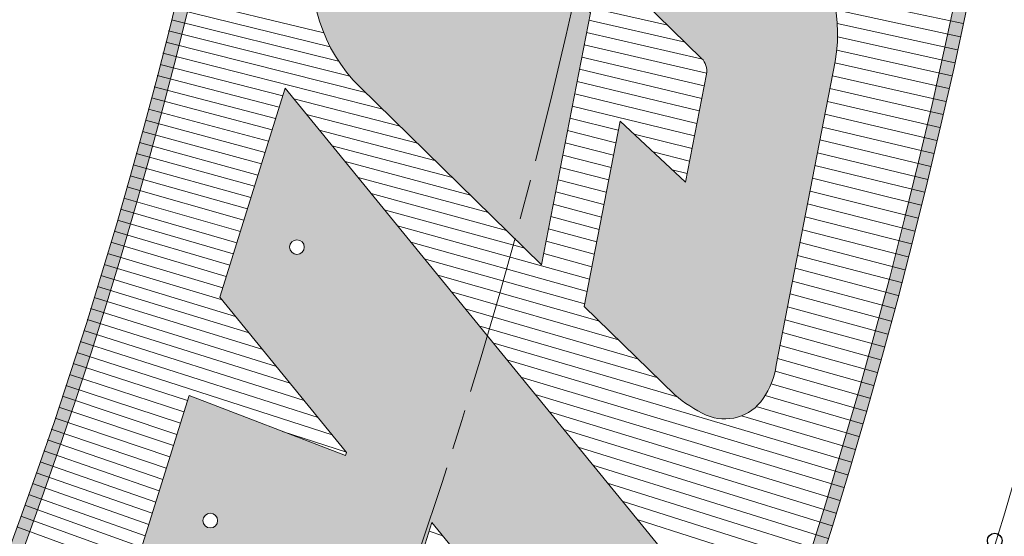
# Model space of a CAD drawing. Units: inches. Extents: x -10 to 2489, y 8 to 1664.
# Drawn here: x 908 to 982, y 1002 to 1041 of the extents above; entities that cross this region are included whole.
import ezdxf

# ---------------------------------------------------------------- set-up
doc = ezdxf.new("R2010")
doc.units = ezdxf.units.IN
doc.header["$MEASUREMENT"] = 0
doc.linetypes.add('AM_ISO08W050', pattern=[18, 12, -1.5, 3, -1.5])
for name, color, linetype, lineweight in [('AM_5', 3, 'Continuous', 25), ('DIM', 3, 'Continuous', 13), ('drawing', 2, 'Continuous', 18), ('Profilo', 3, 'Continuous', 25)]:
    doc.layers.add(name, color=color, linetype=linetype, lineweight=lineweight)
doc.styles.add('PRAKASH', font='arial.ttf', dxfattribs={"height": 9})
doc.dimstyles.new('R&D - EXPORT$2', dxfattribs={"dimtxt": 9, "dimasz": 6, "dimexe": 0, "dimexo": 0, "dimgap": 2, "dimtad": 1, "dimtoh": 1, "dimdec": 1, "dimzin": 0, "dimdsep": 46, "dimtxsty": 'PRAKASH', "dimcen": 0, "dimclrd": 3, "dimclre": 3, "dimclrt": 3, "dimadec": 0, "dimazin": 0, "dimtfac": 1, "dimtdec": 1, "dimtmove": 0, "dimatfit": 0, "dimfxl": 1, "dimtolj": 1, "dimtzin": 0, "dimlwd": 9, "dimlwe": 9, "dimarcsym": 0})
doc.dimstyles.new('R&D - EXPORT$3', dxfattribs={"dimtxt": 9, "dimasz": 6, "dimexe": 0, "dimexo": 0, "dimgap": 2, "dimtad": 1, "dimtoh": 1, "dimdec": 1, "dimzin": 0, "dimdsep": 46, "dimtxsty": 'PRAKASH', "dimcen": 0, "dimclrd": 3, "dimclre": 3, "dimclrt": 3, "dimadec": 0, "dimazin": 0, "dimtfac": 1, "dimtdec": 1, "dimtmove": 0, "dimatfit": 0, "dimfxl": 1, "dimtolj": 1, "dimtzin": 0, "dimlwd": 9, "dimlwe": 9, "dimarcsym": 0})

# ---------------------------------------------------------------- blocks, each defined once
blk = doc.blocks.new('FDGDFGDFGFG')
at = {"layer": 'drawing', "lineweight": 5}
blk.add_lwpolyline([(32114.82868101032, -33820.2265941742), (32092.74773141155, -33820.22659417424, 0.2495958347707707), (32083.40175904353, -33825.36250705821), (32066.0947267766, -33851.57161611347, 0.1147329882427763), (32065.04457653296, -33854.49850439633, 0.3393861217663479), (32067.31744229067, -33857.9274587826, 0.0801554475478541), (32069.32958323387, -33858.22659441635), (32091.55680174884, -33858.22659441634, 0.2519316994391761), (32100.96352670352, -33853.16567561139), (32110.96225585097, -33838.02398184218), (32092.66186485263, -33838.02398184213), (32088.87703713949, -33843.75558046383), (32093.50617996677, -33843.75558046388), (32090.15553231805, -33848.82967336835, -0.2519316994278543), (32089.12009920267, -33849.38674747754), (32081.28251489196, -33849.38674747756), (32094.33305001786, -33829.62351522224, -0.2519316994376027), (32095.36848313331, -33829.06644111302), (32103.23199712277, -33829.06644111301), (32099.83558790973, -33834.47507258778), (32113.30575737363, -33834.4750725877), (32118.2832514619, -33826.93734553165, 0.06039078333308431), (32119.26663166323, -33824.45693829038, 0.3588982975523612), (32117.34013570928, -33820.6889263831, 0.1089316418337587)], format="xyb", close=True, dxfattribs=at)
for centre in [(32071.32159780627, -33854.0637111198), (32093.46708939652, -33854.1663859305)]:
    blk.add_circle(centre, 0.5224999961805556, dxfattribs=at)
blk = doc.blocks.new('D G F   GF G FG')
at = {"layer": 'drawing', "lineweight": 5}
blk.add_lwpolyline([(31998.55096734486, -33846.28665026983), (31998.31099075839, -33846.28665026985), (31990.42651828394, -33858.22659443457), (31974.81069850227, -33858.22659443453), (31999.90377681938, -33820.22659443456), (32028.88024011243, -33820.22659443459, -0.1161050892538715), (32031.02184886685, -33820.64922503696, -0.3486347360415514), (32033.01389187394, -33824.36811769498, -0.08296768922782391), (32032.16773448529, -33826.70949589136), (32022.58202300852, -33841.2257314649, -0.2387860448282065), (32013.73414809058, -33846.27278897589), (32013.39033049043, -33858.22659443456), (31997.78333649943, -33858.22659443454)], format="xyb", close=True, dxfattribs=at)
blk.add_lwpolyline([(32018.02165042548, -33827.51542096519), (32010.43931273915, -33838.99782373925), (32001.26545196188, -33838.99782373925), (32008.84778964814, -33827.5154209652)], close=True, dxfattribs=at)
for centre in [(31985.3820708059, -33854.03914254178), (32005.85535297063, -33854.11869514529)]:
    blk.add_circle(centre, 0.5224999961805558, dxfattribs=at)
blk = doc.blocks.new('dgdfgdfgfg')
at = {"layer": 'drawing', "xscale": 1.052631586642043, "yscale": 1.052631586642043, "zscale": 1.052631586642043}
for name, p, rotation in [('D G F   GF G FG', (-12788.27497796028, -27825.18532239385), 40.53834695129306), ('FDGDFGDFGFG', (-13156.80507377207, -33385.50981528337), 46.93450430045635)]:
    blk.add_blockref(name, p, dxfattribs=dict(at, rotation=rotation))
blk = doc.blocks.new('dsfdfsdfsdf')
h = blk.add_hatch(color=6)
h.dxf.hatch_style = 1
edge = h.paths.add_edge_path(flags=16)
edge.add_line((35940.33880993859, -32984.25648706144), (35938.72754570934, -33023.34595282967))
edge.add_line((35938.72754570934, -33023.34595282967), (35978.8869960321, -33025.00132172509))
edge.add_arc((36220.87086566185, -33314.09093903949), 376.9999999999663, 129.9311803897614, 131.3792717534035)
edge.add_line((35971.65861610354, -33031.20888823022), (35931.96535861299, -33029.57273576099))
edge.add_line((35931.96535861299, -33029.57273576099), (35933.59175872574, -32990.11607162233))
edge.add_arc((36220.87086566175, -33314.09093903916), 432.9999999996627, 130.3819557382625, 131.5644529138581, ccw=False)
edge = h.paths.add_edge_path()
edge.add_line((35941.43176501565, -32982.02198681718), (35939.7678821857, -33022.38798622484))
edge.add_line((35939.7678821857, -33022.38798622484), (35981.52469380162, -33024.10919820771))
edge.add_arc((36220.87086566179, -33314.09093903953), 375.9999999999598, 129.535706324587, 131.4404018334311)
edge.add_line((35972.01878579222, -33032.22458357198), (35930.92502213663, -33030.53070236582))
edge.add_line((35930.92502213663, -33030.53070236582), (35932.61010911645, -32989.65028770885))
edge.add_arc((36220.87086566172, -33314.09093903954), 433.9999999999238, 130.0809220234144, 131.6206199384997, ccw=False)
edge = h.paths.add_edge_path(flags=16)
edge.add_line((35949.14664659305, -32976.96344272478), (35947.57040575841, -33015.20323668869))
edge.add_line((35947.57040575841, -33015.20323668869), (35988.89973782964, -33016.90682800355))
edge.add_arc((36220.87086566171, -33314.09093903966), 377.0000000000028, 52.482320218843086, 127.9743058077473, ccw=False)
edge.add_line((36450.46620508786, -33015.06756183681), (36442.16001818795, -32974.88877074733))
edge.add_line((36442.16001818795, -32974.88877074733), (36479.87128892668, -32967.09269589054))
edge.add_arc((36220.8708656617, -33314.09093903966), 433.000000000015, 53.26224099875569, 128.8687583664956)
edge = h.paths.add_edge_path()
edge.add_line((35948.16615176103, -32976.46964377475), (35946.53006928205, -33016.16120329351))
edge.add_line((35946.53006928205, -33016.16120329351), (35989.22579933127, -33017.92111740894))
edge.add_arc((36220.87086566172, -33314.09093903966), 376.0000000000038, 52.07088413440749, 128.0302408900201, ccw=False)
edge.add_line((36451.99284220448, -33017.51273357107), (36443.34176062025, -32975.66561360383))
edge.add_line((36443.34176062025, -32975.66561360383), (36482.24442022938, -32967.62324217217))
edge.add_arc((36220.8708656617, -33314.09093903966), 434.0000000000055, 52.96927453564837, 128.9286312912608)
edge = h.paths.add_edge_path(flags=16)
edge.add_line((36488.78698586728, -32973.92928256733), (36452.2048288625, -32981.49193502759))
edge.add_line((36452.2048288625, -32981.49193502759), (36460.85611611339, -33023.34004984817))
edge.add_arc((36220.87086566187, -33314.09093903976), 376.9999999999759, 48.85851190956771, 50.46379715660942, ccw=False)
edge.add_line((36468.9069814398, -33030.17706958324), (36459.88615467247, -32986.54141359486))
edge.add_line((36459.88615467247, -32986.54141359486), (36495.35716916483, -32979.20846832913))
edge.add_arc((36220.8708656614, -33314.09093903989), 433.000000000376, 50.66025192393895, 51.77553275424211)
edge = h.paths.add_edge_path()
edge.add_line((36489.03987721784, -32972.85585696132), (36451.02308643021, -32980.71509217109))
edge.add_line((36451.02308643021, -32980.71509217109), (36459.94813780751, -33023.88746224566))
edge.add_arc((36220.87086566161, -33314.09093903977), 376.0000000001556, 48.40304070810521, 50.51740367261999, ccw=False)
edge.add_line((36470.49219936154, -33032.90560912019), (36461.06789710476, -32987.31825645136))
edge.add_line((36461.06789710476, -32987.31825645136), (36497.60547793152, -32979.76481925258))
edge.add_arc((36220.87086566196, -33314.09093903967), 433.9999999998554, 50.38413219291322, 51.83698789774854)
edge = h.paths.add_edge_path(flags=16)
edge.add_line((36503.64333158425, -32986.17519907573), (36469.93096534702, -32993.14457787512))
edge.add_line((36469.93096534702, -32993.14457787512), (36479.59241177433, -33039.87904728969))
edge.add_arc((36220.87086566196, -33314.09093903949), 376.9999999997033, 44.90297734629098, 46.66490137432379, ccw=False)
edge.add_line((36487.90115566525, -33047.96348044016), (36477.61229115698, -32998.19405644241))
edge.add_line((36477.61229115698, -32998.19405644241), (36509.75748432157, -32991.54866032372))
edge.add_arc((36220.87086566164, -33314.09093903902), 432.9999999995604, 48.1506251840698, 49.22772722663246)
edge = h.paths.add_edge_path()
edge.add_line((36503.92296556564, -32985.09624494873), (36468.74922291472, -32992.36773501862))
edge.add_line((36468.74922291472, -32992.36773501862), (36478.67696806607, -33040.39034794955))
edge.add_arc((36220.87086566185, -33314.0909390396), 375.9999999998718, 44.388659343793506, 46.71289619649377, ccw=False)
edge.add_line((36489.56465853324, -33051.07070089757), (36478.79403358928, -32998.97089929891))
edge.add_line((36478.79403358928, -32998.97089929891), (36511.89606933169, -32992.12769450879))
edge.add_arc((36220.87086566181, -33314.09093903917), 433.9999999995672, 47.88931436629397, 49.29279169124365)
edge = h.paths.add_edge_path(flags=16)
edge.add_line((35995.67623398429, -33012.98733915471), (35990.28550614286, -33005.77949611263))
h = blk.add_hatch(color=6)
h.dxf.hatch_style = 1
h.paths.add_polyline_path([(35985.05028507458, -32991.18471795211), (35988.30449569315, -33007.25512617416), (35993.46019223549, -33003.41471190115), (35990.20364117609, -32987.33274577663), (35996.28910512212, -32982.78405220028), (35995.35821476943, -32977.06211334017), (35977.79083707664, -32990.14783463442), (35978.74858839617, -32995.89503871893)])
edge = h.paths.add_edge_path(flags=16)
edge.add_arc((35990.33291285772, -33002.61560795952), 0.55, 0, 360)
edge = h.paths.add_edge_path()
edge.add_line((36015.64832804797, -32964.36274698601), (36010.00661700544, -32968.06358089925))
edge.add_line((36010.00661700544, -32968.06358089925), (36008.40787733335, -32985.15678042678))
edge.add_line((36008.40787733335, -32985.15678042678), (36002.5553537773, -32972.95143982074))
edge.add_line((36002.5553537773, -32972.95143982074), (35997.28119499028, -32976.41116782802))
edge.add_line((35997.28119499028, -32976.41116782802), (36005.80192327317, -32994.18100504582))
edge.add_line((36005.80192327317, -32994.18100504582), (36006.0250796515, -32994.25719252862))
edge.add_line((36006.0250796515, -32994.25719252862), (36009.69951920729, -32992.17221880636))
edge.add_arc((36005.63570726982, -32985.25381543871), 8.023644597110694, 300.4296177994412, 354.6566281941525)
edge.add_line((36013.62448504025, -32986.00101176861), (36015.64832804797, -32964.36274698601))
edge = h.paths.add_edge_path(flags=16)
edge.add_arc((36008.58522242922, -32989.91150906938), 0.5500000000000002, 0, 360)
edge = h.paths.add_edge_path()
edge.add_arc((36027.23570906826, -32971.64520744549), 10.14195882654389, 352.0897315642987, 374.3214423444903)
edge.add_line((36037.06248854016, -32969.13647588352), (36036.39217403179, -32966.47269553412))
edge.add_arc((36033.52670231172, -32966.9892196675), 2.911653372035413, 10.21829015687485, 71.81828444820296)
edge.add_arc((36033.21300932233, -32969.49341506742), 5.410335429266214, 76.94390493413076, 117.6122421065028)
edge.add_line((36030.70539797546, -32964.69929212467), (36024.41176762075, -32968.4886623795))
edge.add_arc((36023.83388185099, -32967.61742562307), 1.045469008930866, 238.6675892728613, 303.5560622800486, ccw=False)
edge.add_arc((36023.86042887559, -32967.81949910927), 0.8958258082349672, 182.07716212896, 230.4686524497104, ccw=False)
edge.add_arc((36025.64936339627, -32967.57493905655), 2.698429749553195, 168.8930810954606, 185.892553639744, ccw=False)
edge.add_arc((36024.07871171526, -32967.39347104399), 1.129124277249938, 115.72224227135649, 162.5625315699094, ccw=False)
edge.add_line((36023.5886617853, -32966.3762332647), (36033.00000353593, -32960.7097011556))
edge.add_line((36033.00000353593, -32960.7097011556), (36033.35816881811, -32954.54047465633))
edge.add_line((36033.35816881811, -32954.54047465633), (36021.17773199515, -32961.87426809288))
edge.add_arc((36024.96405037583, -32968.54022850711), 7.666239959972424, 119.5969185903492, 177.6773178339421)
edge.add_arc((36036.7567289426, -32968.95007896498), 19.46596037881338, 177.8786817477182, 189.3573573965123)
edge.add_arc((36021.76637714601, -32971.50018597212), 4.261182330003645, 188.2968428003624, 222.4164589622464)
edge.add_arc((36021.20433308632, -32971.6485054262), 3.755892269013091, 226.5328483154908, 274.4012170276106)
edge.add_arc((36021.27886926912, -32969.37123803045), 6.025874198169393, 272.0322701050457, 296.8865134964506)
edge.add_line((36024.00391891479, -32974.74573933576), (36030.2544666007, -32970.98230898756))
edge.add_arc((36030.76157692746, -32971.74009564714), 0.9118122092503822, 96.75307087227321, 123.7904116338797, ccw=False)
edge.add_arc((36030.74001097355, -32971.4766141444), 0.6476934009016305, 16.22462260859652, 97.59937709406307, ccw=False)
edge.add_arc((36029.65372268642, -32971.81735020311), 1.786078405429018, -18.28237739149199, 16.983404205661373, ccw=False)
edge.add_arc((36029.16560701916, -32971.34407246085), 2.416254273243168, 299.30979411623457, 334.6746598813408, ccw=False)
edge.add_line((36030.34843963598, -32973.45101140481), (36020.66703518598, -32979.28014721037))
edge.add_line((36020.66703518598, -32979.28014721037), (36020.33788624629, -32985.29597221735))
edge.add_line((36020.33788624629, -32985.29597221735), (36034.54942897272, -32977.04145525064))
edge.add_arc((36031.63388177855, -32972.11764407415), 5.722266329278696, 300.6311416376212, 350.7144017139992)
edge = h.paths.add_edge_path(flags=16)
edge.add_arc((36024.28773726654, -32980.04306106668), 0.5500000000000002, 0, 360)
edge = h.paths.add_edge_path(flags=16)
edge.add_arc((36033.67693452867, -32974.51381944065), 0.5500000000000002, 0, 360)
h.paths.add_polyline_path([(36040.51458869817, -32938.22947251556), (36055.09520824732, -32933.01336321631), (36058.08075616445, -32920.95073131799), (36043.4956127702, -32926.1684589895)])
h.paths.add_polyline_path([(36052.10611494572, -32945.09031967684), (36066.68162753618, -32939.87603735446), (36069.6707208375, -32927.79908089403), (36055.09520824732, -32933.01336321631)])
h.paths.add_polyline_path([(36084.28766765408, -32922.56997578229), (36087.27321557152, -32910.50734388389), (36072.65626875444, -32915.73644899578), (36069.6707208375, -32927.79908089403)])
h.paths.add_polyline_path([(36095.91117155668, -32929.41938317296), (36098.90026485819, -32917.34242671241), (36084.28766765408, -32922.56997578229), (36081.29857435228, -32934.64693224295)])
h.paths.add_polyline_path([(36098.90026485819, -32917.34242671241), (36113.29659017218, -32912.19224731904), (36116.2821380889, -32900.12961542088), (36101.88581277529, -32905.27979481405)])
h.paths.add_polyline_path([(36100.81896436405, -32919.05354504385), (36099.12691792601, -32925.88998977804), (36110.9535037166, -32921.65911578027), (36112.64555015467, -32914.82267104622)])
h.paths.add_polyline_path([(36095.91117155668, -32929.41938317296), (36092.91495681538, -32941.52511267939), (36107.31128212834, -32936.37493328626), (36110.30749687015, -32924.26920377972)])
h.paths.add_polyline_path([(36094.83670401869, -32943.22391727046), (36092.91952471362, -32950.96997557509), (36104.74611050422, -32946.73910157748), (36106.66328980977, -32938.99304327264)])
h.paths.add_polyline_path([(36080.19615069174, -32946.07517193264), (36077.63097906757, -32956.43934022365), (36090.34978519158, -32951.88928097032), (36092.91495681538, -32941.52511267939)])
edge = h.paths.add_edge_path(flags=16)
edge.add_arc((36085.30656813736, -32948.84647019984), 0.5500000000000002, 0, 360)
h.paths.add_polyline_path([(36136.96748713181, -32906.51318586117), (36134.6043550051, -32913.28988855074), (36150.5762731909, -32909.24650347933), (36147.1557634507, -32919.70123195309), (36130.93683764315, -32923.8071484574), (36128.52073197301, -32930.73576222727), (36146.9467875367, -32926.07109783788), (36143.52627779652, -32936.52582631161), (36109.24669980712, -32945.20390318905), (36125.02849440974, -32899.94679347452), (36158.24516712371, -32891.53779732199), (36154.82465298155, -32901.99253925038)])
edge = h.paths.add_edge_path(flags=16)
edge.add_arc((36116.55727548862, -32938.81728990866), 0.5499999999999999, 0, 360)
edge = h.paths.add_edge_path(flags=16)
edge.add_arc((36139.579135929, -32933.15382210747), 0.5499999999999999, 0, 360)
edge = h.paths.add_edge_path(flags=16)
edge.add_arc((36145.47700792616, -32915.12707902318), 0.5499999999999999, 0, 360)
edge = h.paths.add_edge_path()
edge.add_arc((36153.42797582695, -32931.05206088183), 3.557258491217347, 173.5208848008874, 259.1026975089511)
edge.add_arc((36153.87064366703, -32927.91676605211), 6.721560676983678, 260.4499787745559, 278.781062774347)
edge.add_line((36154.89675175426, -32934.55954258965), (36178.57988273184, -32931.20095861927))
edge.add_arc((36176.91381110599, -32919.45261679465), 11.86588935945076, 278.0714845743495, 334.6407991061184)
edge.add_line((36187.63630929263, -32924.53467965615), (36205.42961827319, -32886.9930890712))
edge.add_line((36205.42961827319, -32886.9930890712), (36189.16633011065, -32889.29944032941))
edge.add_line((36189.16633011065, -32889.29944032941), (36173.41373708699, -32922.53538304222))
edge.add_line((36173.41373708699, -32922.53538304222), (36167.99560120954, -32923.30374700241))
edge.add_line((36167.99560120954, -32923.30374700241), (36183.74819423325, -32890.06780428959))
edge.add_line((36183.74819423325, -32890.06780428959), (36167.47465801614, -32892.3756088587))
edge.add_line((36167.47465801614, -32892.3756088587), (36150.54172672117, -32928.10191332383))
edge.add_arc((36157.10385588583, -32931.1278534165), 7.226192124351389, 155.2445483571256, 176.2135933716491)
edge = h.paths.add_edge_path(flags=16)
edge.add_arc((36157.37721366047, -32929.69354673172), 0.5499999999999999, 0, 360)
edge = h.paths.add_edge_path(flags=16)
edge.add_arc((36179.01846438528, -32926.71367641706), 0.5499999999999999, 0, 360)
h.paths.add_polyline_path([(36234.09234109774, -32896.21255509502), (36226.46073881081, -32908.52315226951), (36216.80801271058, -32908.8000082604), (36224.43961499744, -32896.48941108592)], flags=16)
edge = h.paths.add_edge_path()
edge.add_line((36214.17180296127, -32916.55122327735), (36213.91929986406, -32916.55846547966))
edge.add_line((36213.91929986406, -32916.55846547966), (36205.98359973351, -32929.35960525764))
edge.add_line((36205.98359973351, -32929.35960525764), (36189.55265153812, -32929.8308717575))
edge.add_line((36189.55265153812, -32929.8308717575), (36214.80876670909, -32889.09003538072))
edge.add_line((36214.80876670909, -32889.09003538072), (36245.29776913804, -32888.21556086538))
edge.add_arc((36245.62352320317, -32893.21934253193), 5.014374006538238, 67.23407303403638, 93.72478924206081, ccw=False)
edge.add_arc((36246.24101730612, -32891.91310437494), 3.571522310715283, -8.621826979795685, 68.25949059077931, ccw=False)
edge.add_arc((36241.91367157692, -32891.24025095737), 7.950852175134601, 332.287720583579, 351.25906330285227, ccw=False)
edge.add_line((36248.95251316108, -32894.93764997073), (36239.30452059541, -32910.5009020315))
edge.add_arc((36229.21931422115, -32904.24886706208), 11.86588929959156, 274.4845461696728, 328.2043414579387, ccw=False)
edge.add_line((36230.14711052748, -32916.07842846071), (36230.14609738068, -32928.66658525904))
edge.add_line((36230.14609738068, -32928.66658525904), (36213.72443567242, -32929.13758540728))
edge.add_line((36213.72443567242, -32929.13758540728), (36214.17180296127, -32916.55122327735))
edge = h.paths.add_edge_path(flags=16)
edge.add_arc((36200.54946549211, -32925.10580834254), 0.55, 0, 360)
edge = h.paths.add_edge_path(flags=16)
edge.add_arc((36222.09383100214, -32924.57165468061), 0.55, 0, 360)
edge = h.paths.add_edge_path()
edge.add_line((36295.38909618851, -32900.93646676274), (36274.93101726091, -32926.93248896401))
edge.add_arc((36265.60634019405, -32919.59425167787), 11.86588929954025, 265.2290158648867, 321.7983303966007, ccw=False)
edge.add_line((36264.61941637224, -32931.41902695011), (36241.23042798782, -32929.46692644313))
edge.add_arc((36241.70648627442, -32922.76224554186), 6.721560643189755, 247.6075100666327, 265.93859406615456, ccw=False)
edge.add_arc((36240.57800597728, -32925.72071822291), 3.557258473271698, 160.678416091842, 246.2602287995471, ccw=False)
edge.add_arc((36244.14508690228, -32926.61165719609), 7.226192087931863, 142.4020796484906, 163.3711246627599, ccw=False)
edge.add_line((36238.41968972073, -32922.20283885041), (36258.92127197313, -32896.15153709911))
edge.add_arc((36268.24594904003, -32903.48977438525), 11.86588929956884, 85.22901586500342, 141.7983303967094, ccw=False)
edge.add_line((36269.23287286182, -32891.66499911298), (36292.35277311581, -32893.59464088567))
edge.add_arc((36292.05130463573, -32899.82970097214), 6.242343912860036, 63.822142011088204, 87.23187424818087, ccw=False)
edge.add_arc((36293.29127010603, -32897.38629457736), 3.50271169838777, -17.177342872251018, 64.39221161056719, ccw=False)
edge.add_arc((36285.6366499738, -32894.52821218235), 11.66944445712477, 326.69140351212616, 340.5145909607125, ccw=False)
edge = h.paths.add_edge_path(flags=16)
edge.add_line((36262.71897589078, -32923.00948972217), (36280.58173883827, -32900.31132809109))
edge.add_line((36280.58173883827, -32900.31132809109), (36271.56602406503, -32899.55885512859))
edge.add_line((36271.56602406503, -32899.55885512859), (36253.29577863531, -32922.77480358079))
edge.add_line((36253.29577863531, -32922.77480358079), (36261.65487948457, -32923.4724739861))
edge.add_arc((36261.75672420328, -32922.25222690641), 1.224489804867068, 265.2290158650558, 321.7983303968933)
edge = h.paths.add_edge_path(flags=16)
edge.add_arc((36243.68641460373, -32925.24791076938), 0.55, 0, 360)
edge = h.paths.add_edge_path(flags=16)
edge.add_arc((36266.96148199454, -32927.3389519754), 0.55, 0, 360)
edge = h.paths.add_edge_path()
edge.add_line((36337.17091616947, -32903.69522188105), (36314.35175476777, -32899.2761944471))
edge.add_arc((36312.23692807378, -32911.03156728307), 11.94408985474839, 79.80141032794874, 135.8591967619706)
edge.add_line((36303.66548465066, -32902.71341603999), (36280.5346526937, -32926.33511930981))
edge.add_arc((36285.75129652286, -32931.33556721493), 7.226192087958183, 136.2122104819254, 162.3925984032921)
edge.add_arc((36282.3010547988, -32930.06526385545), 3.5572584732794, 165.0853069732516, 240.0713042945398)
edge.add_arc((36283.7419027103, -32927.24569195855), 6.72156064324779, 241.4185855615466, 259.7496695610158)
edge.add_line((36282.54580623209, -32933.85997428512), (36305.51612662231, -32938.30827429866))
edge.add_arc((36307.77209415843, -32926.65881339504), 11.86588929954445, 259.0400913596411, 315.60154643995)
edge.add_line((36316.25017195773, -32934.96071231625), (36329.61346383389, -32921.31383113213))
edge.add_line((36329.61346383389, -32921.31383113213), (36310.70125292389, -32917.65140123915))
edge.add_line((36310.70125292389, -32917.65140123915), (36305.64283433033, -32922.81716714206))
edge.add_line((36305.64283433033, -32922.81716714206), (36310.42673897422, -32923.74359057594))
edge.add_line((36310.42673897422, -32923.74359057594), (36305.94860161869, -32928.31676079316))
edge.add_arc((36305.01538814107, -32927.4029399782), 1.306122458525442, 259.04009135924287, 315.6015464372037, ccw=False)
edge.add_line((36304.76706542455, -32928.68523936022), (36296.66745446418, -32927.11671532868))
edge.add_line((36296.66745446418, -32927.11671532868), (36314.10948209141, -32909.30454143895))
edge.add_arc((36315.04269556908, -32910.21836225393), 1.306122458571906, 79.04009135804017, 135.6015464378594, ccw=False)
edge.add_line((36315.29101828563, -32908.93606287187), (36323.41742580752, -32910.50977617128))
edge.add_line((36323.41742580752, -32910.50977617128), (36318.82504627998, -32915.41951108148))
edge.add_line((36318.82504627998, -32915.41951108148), (36332.74555136199, -32918.11527595942))
edge.add_line((36332.74555136199, -32918.11527595942), (36339.39796741729, -32911.32168555271))
edge.add_arc((36330.39329009878, -32903.89930585812), 11.66944445726153, 320.5019074135461, 334.3256664539012)
edge.add_arc((36337.69517593839, -32907.56595385492), 3.502711698422055, 336.6337326230035, 415.6056365846453)
edge.add_arc((36336.19902045328, -32909.8614424611), 6.242343912741812, 56.17570618316475, 81.04294974275109)
edge = h.paths.add_edge_path(flags=16)
edge.add_arc((36285.43752958161, -32929.95657609066), 0.5499999999999999, 0, 360)
edge = h.paths.add_edge_path(flags=16)
edge.add_arc((36308.30284259063, -32934.49462765886), 0.5499999999999999, 0, 360)
h.paths.add_polyline_path([(36358.95380434881, -32954.60708797548), (36374.51109603758, -32960.97560907543), (36414.10980089894, -32933.9639509347), (36398.55250921019, -32927.59542983473)])
edge = h.paths.add_edge_path(flags=16)
edge.add_arc((36371.20207455373, -32954.74246180894), 0.55, 0, 360)
edge = h.paths.add_edge_path()
edge.add_arc((36424.53771557476, -32958.83025245109), 11.86588929958235, 244.5763051837186, 301.1377602640519)
edge.add_line((36430.67353764312, -32968.98658133585), (36446.92596768731, -32959.16787419654))
edge.add_arc((36441.62666636595, -32950.88443418442), 9.833512746166194, 302.6089357805329, 322.6963923226663)
edge.add_arc((36446.53023019349, -32954.88161013748), 3.516743930221746, 326.0830289891615, 407.6209812298921)
edge.add_arc((36443.75953751658, -32957.88558421149), 7.603353216098228, 47.45563209968243, 63.62514797960337)
edge.add_line((36447.13726631801, -32951.0736881265), (36419.83922140071, -32938.09778615281))
edge.add_line((36419.83922140071, -32938.09778615281), (36378.81107404031, -32962.88444035182))
edge.add_line((36378.81107404031, -32962.88444035182), (36393.59336534256, -32969.91108139756))
edge.add_line((36393.59336534256, -32969.91108139756), (36405.31359512589, -32962.83044769941))
edge.add_line((36405.31359512589, -32962.83044769941), (36419.4435863816, -32969.54702326293))
edge = h.paths.add_edge_path(flags=16)
edge.add_arc((36419.88322494465, -32959.81469235736), 1.306122458524314, 244.5763051842244, 301.1377602643385, ccw=False)
edge.add_line((36419.32249524478, -32960.99432708063), (36411.41622802592, -32957.23614774138))
edge.add_line((36411.41622802592, -32957.23614774138), (36424.98482723549, -32949.03884422636))
edge.add_line((36424.98482723549, -32949.03884422636), (36433.18315902118, -32952.93585406429))
edge.add_arc((36433.09554500558, -32953.12017198982), 0.2040816341611697, -58.86223973060521, 64.57630518701222, ccw=False)
edge.add_line((36433.20107511488, -32953.29485086499), (36420.55861764407, -32960.93263715842))
edge = h.paths.add_edge_path(flags=16)
edge.add_arc((36390.83732279693, -32963.59751993665), 0.5500000000000003, 0, 360)
h.paths.add_polyline_path([(36369.41276473684, -32923.2809399352), (36358.18917201368, -32932.43643678916), (36348.97215201302, -32929.55575757878), (36360.19574473612, -32920.4002607248)], flags=16)
edge = h.paths.add_edge_path()
edge.add_line((36343.95613627237, -32936.02650113503), (36343.71503069524, -32935.95114621302))
edge.add_line((36343.71503069524, -32935.95114621302), (36332.04420943257, -32945.47146381446))
edge.add_line((36332.04420943257, -32945.47146381446), (36316.35492367287, -32940.56794843628))
edge.add_line((36316.35492367287, -32940.56794843628), (36353.498414619, -32910.26863850117))
edge.add_line((36353.498414619, -32910.26863850117), (36382.61120019582, -32919.36752253982))
edge.add_arc((36381.29022320011, -32924.20477035797), 5.01437400653111, 48.235120666784326, 74.72583687483979, ccw=False)
edge.add_arc((36382.29932598367, -32923.17071588061), 3.571522310719594, -27.620779347185987, 49.26053822339179, ccw=False)
edge.add_arc((36378.42676246685, -32921.12574532099), 7.950852175125402, 313.28876821630666, 332.2601109355785, ccw=False)
edge.add_line((36383.87846838524, -32926.91322775207), (36369.68942458001, -32938.48775198192))
edge.add_arc((36362.18896997796, -32929.29305189802), 11.86588929959141, 255.4855938022998, 309.20538909058007, ccw=False)
edge.add_line((36359.21510018591, -32940.78023725084), (36355.11605688452, -32952.68231843939))
edge.add_line((36355.11605688452, -32952.68231843939), (36339.43563843718, -32947.78157444315))
edge.add_line((36339.43563843718, -32947.78157444315), (36343.95613627237, -32936.02650113503))
edge = h.paths.add_edge_path(flags=16)
edge.add_arc((36328.29092948629, -32939.68030738475), 0.55, 0, 360)
edge = h.paths.add_edge_path(flags=16)
edge.add_arc((36348.83554971067, -32946.18903884337), 0.55, 0, 360)
at = {"color": 252, "lineweight": 5}
for p, q in [((36309.41876181872, -32899.42470631996), (36311.50392548161, -32889.65996883638)), ((36310.462477314, -32899.22002178896), (36312.48163557084, -32889.86992725845)), ((36311.48728086173, -32899.11102570495), (36313.45885928995, -32890.0821379094)), ((36312.49414213991, -32899.09024728139), (36314.43559145078, -32890.2965996626)), ((36313.48354482239, -32899.15271089281), (36315.41182686775, -32890.51331137944)), ((36314.45538290239, -32899.29626247509), (36316.38756035795, -32890.73227190939)), ((36315.41780419766, -32899.48263944276), (36317.36278674112, -32890.95348008994)), ((36316.38037155589, -32899.66904469614), (36318.33750083969, -32891.17693474671)), ((36317.34309523349, -32899.85548022143), (36319.31169747881, -32891.40263469333)), ((36318.3059854935, -32900.04194800612), (36320.28537148637, -32891.63057873155)), ((36319.26905260606, -32900.22845003905), (36321.25851769307, -32891.8607656512)), ((36320.23230684885, -32900.41498831054), (36322.23113093236, -32892.09319423018)), ((36321.19575850749, -32900.60156481244), (36323.20320604055, -32892.32786323452)), ((36322.15941787603, -32900.78818153826), (36324.17473785683, -32892.56477141834)), ((36323.12329525736, -32900.97484048318), (36325.14572122321, -32892.80391752387)), ((36324.08740096368, -32901.16154364419), (36326.11615098466, -32893.04530028145)), ((36325.05174531692, -32901.3482930202), (36327.08602198909, -32893.28891840957)), ((36326.01633864918, -32901.53509061204), (36328.05532908735, -32893.53477061482)), ((36326.98119130318, -32901.72193842266), (36329.02406713331, -32893.78285559198)), ((36327.94631363273, -32901.90883845707), (36329.99223098384, -32894.03317202392)), ((36328.91171600315, -32902.0957927226), (36330.95981549888, -32894.28571858168)), ((36329.87740879173, -32902.28280322883), (36331.92681554142, -32894.54049392449)), ((36330.84340238815, -32902.46987198777), (36332.89322597757, -32894.79749669971)), ((36331.80970719498, -32902.65700101394), (36333.85904167657, -32895.05672554289)), ((36332.77633362811, -32902.8441923244), (36334.82425751082, -32895.31817907777)), ((36333.74329211716, -32903.0314479389), (36335.78886835588, -32895.58185591624)), ((36334.71059310601, -32903.21876987993), (36336.75286909057, -32895.84775465845)), ((36335.67824705319, -32903.40616017285), (36337.7162545969, -32896.1158738927)), ((36336.64626443237, -32903.59362084592), (36338.67901976016, -32896.38621219552)), ((36337.61450048827, -32903.78169955572), (36339.64115946896, -32896.65876813167)), ((36338.55167292098, -32904.07941133949), (36340.6026686152, -32896.93354025411)), ((36339.4446778845, -32904.52922290784), (36341.56354209414, -32897.21052710406)), ((36340.27367041023, -32905.19522495835), (36342.52377480442, -32897.48972721097)), ((36336.75862265695, -32923.92390169771), (36344.44229753053, -32898.05476125471)), ((36340.96698824581, -32906.31526066017), (36343.48336164805, -32897.77113909253)), ((36338.0541554634, -32922.86708799943), (36345.40057736076, -32898.34059219174)), ((36339.35852964503, -32921.80306206665), (36346.35819605114, -32898.62863038609)), ((36340.67185001161, -32920.7317384022), (36347.31514851758, -32898.91887430856)), ((36341.99422300683, -32919.65303017603), (36348.27142967955, -32899.21132241822)), ((36343.32575674049, -32918.56684919902), (36349.22703446005, -32899.50597316242)), ((36344.66656102134, -32917.47310589615), (36350.18195778569, -32899.80282497685)), ((36346.01674739079, -32916.37170927897), (36351.13619458669, -32900.10187628548)), ((36347.37642915737, -32915.26256691758), (36352.08973979692, -32900.40312550063)), ((36348.74572143201, -32914.14558491173), (36353.04258835391, -32900.70657102293)), ((36312.17050467952, -32917.93592807611), (36314.17389240902, -32909.24309975294)), ((36313.0907934342, -32918.11414589852), (36315.23067908971, -32908.92583833819)), ((36314.01124142863, -32918.29239455838), (36316.17281399198, -32909.10682635213)), ((36314.93185848035, -32918.47067595691), (36317.11479643485, -32909.2892452493)), ((36315.85265441397, -32918.64899199667), (36318.05696191105, -32909.47169959166)), ((36316.77363906173, -32918.82734458172), (36318.99932048102, -32909.65419132745)), ((36317.69482226397, -32919.0057356177), (36319.94188221346, -32909.83672240651)), ((36319.8081786238, -32914.36843959211), (36320.88465718568, -32910.01929478036)), ((36311.25036535397, -32917.75773919129), (36312.89525925748, -32910.54453192179)), ((36321.14285544622, -32912.94153021985), (36321.82765548411, -32910.20191040228)), ((36322.48865020966, -32911.50273460367), (36322.77088720471, -32910.38457122738)), ((36335.47182801845, -32924.97358735141), (36339.54681860466, -32911.13732007706)), ((36310.19827196874, -32918.16505621254), (36311.62488896077, -32911.84186140164)), ((36334.19366991257, -32926.01622786823), (36338.09657810235, -32912.65069232138)), ((36332.92404824589, -32927.05190489801), (36336.67230082114, -32914.1051949252)), ((36318.61621386944, -32919.18416701184), (36319.51495379388, -32915.55311459902)), ((36319.53782373579, -32919.36264067313), (36320.44503759374, -32915.73322927349)), ((36320.45966172998, -32919.54115851235), (36321.37535161901, -32915.91338853208)), ((36331.66286443765, -32928.08069885672), (36335.26018564376, -32915.54727732691)), ((36321.38173772869, -32919.71972244215), (36322.30590583718, -32916.09359430504)), ((36322.30406161876, -32919.89833437716), (36323.23671022601, -32916.27384852462)), ((36323.22664329764, -32920.07699623407), (36324.16777477392, -32916.4541531251)), ((36324.14949267375, -32920.25570993168), (36325.09910948048, -32916.63451004295)), ((36325.07261966696, -32920.43447739103), (36326.03072435674, -32916.81492121686)), ((36325.99603420898, -32920.61330053542), (36326.96262942575, -32916.99538858782)), ((36326.91974624393, -32920.79218129058), (36327.89483472303, -32917.17591409927)), ((36327.84376572851, -32920.97112158466), (36328.82735029686, -32917.35649969707)), ((36330.41002139104, -32929.1026889498), (36333.86006264807, -32916.97711305467)), ((36326.70058752991, -32932.12861040682), (36330.69335253429, -32917.71785894835)), ((36327.92897644829, -32931.12656844439), (36331.62685936269, -32917.89863650682)), ((36328.76810263266, -32921.15012334839), (36329.76018620883, -32917.53714732973)), ((36329.16542346527, -32930.11795319495), (36332.56071679809, -32918.07948196182)), ((36325.48016527579, -32933.12415366856), (36328.37620197148, -32922.57734956655)), ((36324.26761960185, -32934.11327171454), (36327.03359800723, -32923.94844562188)), ((36323.06286174924, -32935.09603694858), (36325.70202990366, -32925.30827161882)), ((36321.86580425996, -32936.07252071341), (36324.38134818397, -32926.65698020632)), ((36320.67636095301, -32937.04279331002), (36323.07140603491, -32927.99472131323)), ((36349.63519176072, -32929.76298343015), (36349.98009301173, -32928.73354308202)), ((36319.49444690072, -32938.00692401703), (36321.77205924733, -32929.32164220902)), ((36318.31997840635, -32938.96498110896), (36320.48316615891, -32930.6378875623)), ((36317.15287298141, -32939.9170318747), (36319.20458759786, -32931.94359949833)), ((36313.73113812266, -32949.73812952876), (36317.93618682824, -32933.23891765475)), ((36312.89136976103, -32949.52513314816), (36316.67782949687, -32934.52397923595)), ((36312.05111285396, -32949.3140722814), (36315.45335655902, -32935.70301246418)), ((36311.21037186246, -32949.10494804903), (36314.31617406391, -32936.5570125777)), ((36342.1328917194, -32940.76765446817), (36343.69101597225, -32935.97073590469)), ((36310.36915125011, -32948.89776156129), (36313.23821033332, -32937.19071269343)), ((36336.20398765712, -32956.21628085498), (36342.38531210582, -32937.03584651019)), ((36309.52745548302, -32948.69251391816), (36312.20269720175, -32937.66649641834)), ((36335.37908624301, -32955.95148656435), (36341.08886494902, -32938.09340607763)), ((36334.55357689408, -32955.68859366945), (36339.80156279172, -32939.14350573306)), ((36333.72746399305, -32955.42760356601), (36338.52329568706, -32940.18623516418)), ((36314.57041348045, -32949.95306029237), (36316.93845128622, -32940.75032363611)), ((36315.40919137861, -32950.16992429793), (36317.78727129217, -32941.01561308371)), ((36316.247467364, -32950.38872039405), (36318.63590043267, -32941.2808428784)), ((36317.08523698612, -32950.60944741916), (36319.48434778, -32941.54601585561)), ((36317.9224957971, -32950.83210420137), (36320.3326223987, -32941.81113484837)), ((36332.90075192582, -32955.16851763963), (36337.25395541665, -32941.22168264868)), ((36318.75923935201, -32951.05668955859), (36321.18073334609, -32942.07620268744)), ((36319.59546320841, -32951.28320229849), (36322.02868967235, -32942.34122220136)), ((36332.07344508149, -32954.91133726584), (36335.99343545666, -32942.24993508199)), ((36320.43116292672, -32951.51164121846), (36322.87650042113, -32942.60619621663)), ((36321.26633407014, -32951.74200510572), (36323.72417462992, -32942.87112755781)), ((36322.10097220466, -32951.97429273724), (36324.57172133036, -32943.13601904765)), ((36331.24554785229, -32954.65606381003), (36334.74163094451, -32943.27107800436)), ((36322.9350728991, -32952.20850287978), (36325.41914954867, -32943.40087350718)), ((36323.76863172518, -32952.4446342899), (36326.26646830607, -32943.6656937559)), ((36324.6016442574, -32952.68268571395), (36327.11368661906, -32943.93048261182)), ((36325.43410607325, -32952.9226558881), (36327.96081349993, -32944.19524289162)), ((36326.26601275313, -32953.16454353833), (36328.80785795706, -32944.45997741078)), ((36327.09735988035, -32953.40834738042), (36329.65482899531, -32944.72468898367)), ((36330.41706463363, -32954.40269862747), (36333.49843864654, -32944.28519562727)), ((36327.92814304119, -32953.65406612), (36330.50173561645, -32944.98938042369)), ((36328.75835782494, -32953.90169845252), (36331.34858681945, -32945.25405454337)), ((36329.58799982398, -32954.1512430633), (36332.26375692635, -32945.29237085928)), ((36337.02827675694, -32956.48297513552), (36339.81602944714, -32947.90046151012)), ((36337.85194916623, -32956.75156799007), (36340.66286458622, -32948.1651306092)), ((36338.67500051199, -32957.02205799262), (36341.50975222102, -32948.42981611525)), ((36339.49742642468, -32957.29444370716), (36342.35670134984, -32948.69452084058)), ((36340.3192225379, -32957.56872368754), (36343.20372097346, -32948.95924759829)), ((36341.14038448867, -32957.84489647758), (36344.0508200957, -32949.22399920244)), ((36341.96090791735, -32958.12296061107), (36344.89800772377, -32949.48877846811)), ((36342.78078846771, -32958.40291461172), (36345.74529286861, -32949.75358821159)), ((36343.60002178693, -32958.68475699326), (36346.59268454534, -32950.01843125045)), ((36344.41860352563, -32958.96848625932), (36347.4401917736, -32950.28331040368)), ((36345.23652933787, -32959.25410090359), (36348.28782357794, -32950.54822849182)), ((36346.0537948812, -32959.54159940971), (36349.13558898819, -32950.81318833702)), ((36346.8703958167, -32959.8309802513), (36349.98349703991, -32951.07819276326)), ((36347.68632780895, -32960.12224189203), (36350.83155677469, -32951.34324459638)), ((36348.5015865261, -32960.41538278556), (36351.67977724061, -32951.60834666428)), ((36349.31616763986, -32960.71040137558), (36352.52816749256, -32951.87350179695))]:
    blk.add_line(p, q, dxfattribs=at)
at = {"layer": 'drawing', "color": 4, "lineweight": 5}
for points in [[(35948.16615176103, -32976.46964377475), (35946.53006928205, -33016.16120329351), (35989.22579933127, -33017.92111740894, -0.3441292601403913), (36451.99284220448, -33017.51273357107), (36443.34176062025, -32975.66561360383), (36482.24442022938, -32967.62324217217, 0.3441292601403866)], [(35949.14664659305, -32976.96344272478), (35947.57040575841, -33015.20323668869), (35988.89973782964, -33016.90682800355, -0.3418500620742017), (36450.46620508786, -33015.06756183681), (36442.16001818795, -32974.88877074733), (36479.87128892668, -32967.09269589054, 0.3424082968972073)]]:
    blk.add_lwpolyline(points, format="xyb", close=True, dxfattribs=at)
at = {"rotation": 302.105587058991}
blk.add_blockref('dgdfgdfgfg', (45189.52992396201, 15073.33817284346), dxfattribs=at)
blk = doc.blocks.new('*U166')
at = {"rotation": 90}
blk.add_blockref('dsfdfsdfsdf', (-32972.61105700071, -36221.41054573418), dxfattribs=at)
blk = doc.blocks.new('*U167')
at = {"color": 0, "linetype": 'ByBlock', "lineweight": -2, "rotation": 180}
blk.add_blockref('*U166', (34797.65504769518, -33314.63061910791), dxfattribs=at)
blk = doc.blocks.new('*D246')
at = {"layer": 'AM_5', "color": 3, "linetype": 'ByBlock', "lineweight": 9, "transparency": 16777216}
for p, q in [((71.43188480791082, 1131.502642380364), (50.54030006300144, 1131.502642380364)), ((277.3961788296562, 735.2726201322797), (265.5853310328526, 718.4049813933389))]:
    blk.add_line(p, q, dxfattribs=at)
at = {"layer": 'AM_5', "color": 3, "lineweight": 9, "transparency": 16777216}
blk.add_arc((554.8394272727423, 1131.502642380364), 504.299127209741, 180.6816920478187, 234.3183079521836, dxfattribs=at)
at = {"layer": 'AM_5', "color": 3, "transparency": 16777216}
for points in [[(49.5760108591989, 1125.49679969749), (51.57597547006623, 1125.508697398034), (50.54030006300144, 1131.502642380364)], [(261.2694177564215, 722.6913426229048), (260.1125391563695, 721.0598917640859), (265.5853310328526, 718.4049813933389)]]:
    blk.add_solid(points, dxfattribs=at)
at = {"layer": 'Defpoints', "color": 0, "transparency": 16777216}
for p in [(71.43188480791082, 1131.502642380364), (1036.744670326383, 1131.502642380364), (76.1371906085962, 972.8779963846981), (379.497553270279, 881.0884945252978), (277.3961788296562, 735.2726201322797)]:
    blk.add_point(p, dxfattribs=at)
at = {"layer": 'AM_5', "color": 3, "transparency": 16777216, "insert": (113.3542773941348, 901.6800200456505), "char_height": 9, "attachment_point": 5, "rotation": 297.50000000000114, "style": 'PRAKASH'}
blk.add_mtext('\\A1;55°', dxfattribs=at)
blk = doc.blocks.new('*D251')
at = {"layer": 'AM_5', "color": 3, "linetype": 'ByBlock', "lineweight": 9, "transparency": 16777216}
for p, q in [((1036.744670326383, 1131.502642380364), (1059.138554482525, 1131.502642380364)), ((774.4380539693136, 700.5160651063557), (783.7864377229558, 682.1688287067701))]:
    blk.add_line(p, q, dxfattribs=at)
at = {"layer": 'AM_5', "color": 3, "lineweight": 9, "transparency": 16777216}
blk.add_arc((554.8394272727469, 1131.502642380364), 504.2991272097786, 297.6816917507171, 359.3183079521814, dxfattribs=at)
at = {"layer": 'AM_5', "color": 3, "transparency": 16777216}
for points in [[(1058.102879075461, 1125.508697398034), (1060.102843686328, 1125.49679969749), (1059.138554482525, 1131.502642380364)], [(789.5754608838564, 684.0362362259143), (788.6568950311124, 685.8128163040906), (783.7864377229558, 682.1688287067701)]]:
    blk.add_solid(points, dxfattribs=at)
at = {"layer": 'Defpoints', "color": 0, "transparency": 16777216}
for p in [(71.43188480791076, 1131.502642380364), (1036.744670326383, 1131.502642380364), (693.17033113499, 860.0129537440729), (929.6067129849455, 794.0606603086965), (774.4380539693136, 700.5160651063557)]:
    blk.add_point(p, dxfattribs=at)
at = {"layer": 'AM_5', "color": 3, "transparency": 16777216, "insert": (979.1992044073847, 871.4546349839687), "char_height": 9, "attachment_point": 5, "rotation": 58.49999985144927, "style": 'PRAKASH'}
blk.add_mtext('\\A1;63°', dxfattribs=at)
blk = doc.blocks.new('*U176')
for centre in [(0, 10), (0, -10)]:
    blk.add_circle(centre, 0.5499999999992724)
blk = doc.blocks.new('*U177')
at = {"color": 0, "linetype": 'ByBlock', "lineweight": -2, "rotation": 253.125}
blk.add_blockref('*U176', (32227.16352245839, -32999.66824532688), dxfattribs=at)
blk = doc.blocks.new('*D267')
at = {"layer": 'AM_5', "color": 3, "lineweight": 9, "transparency": 16777216}
for p, q in [((116.7823368770147, 1454.517393779318), (148.3669207787883, 1454.517393779318)), ((148.3669207787883, 1454.517393779318), (185.3119675076567, 1425.157978581762))]:
    blk.add_line(p, q, dxfattribs=at)
at = {"layer": 'AM_5', "color": 3, "transparency": 16777216}
blk.add_solid([(185.9341186436766, 1425.940875742281), (184.6898163716368, 1424.375081421242), (190.0093504707725, 1421.425071765642)], dxfattribs=at)
at = {"layer": 'Defpoints', "color": 0, "transparency": 16777216}
for p in [(190.0093504707725, 1421.425071765642), (919.6695040747542, 841.5802129950927)]:
    blk.add_point(p, dxfattribs=at)
at = {"layer": 'AM_5', "color": 3, "transparency": 16777216, "insert": (131.5746288279015, 1461.364255989413), "char_height": 9, "attachment_point": 5, "style": 'PRAKASH'}
blk.add_mtext('\\A1;∅932', dxfattribs=at)

msp = doc.modelspace()

# ---------------------------------------------------------------- linework, layer by layer
at = {"layer": 'DIM', "color": 1, "linetype": 'AM_ISO08W050', "lineweight": 5}
for radius in [466, 446]:
    msp.add_circle((554.839427272758, 1131.502642380372), radius, dxfattribs=at)
at = {"layer": 'drawing', "color": 4, "lineweight": 9}
for radius in [466.3, 465.7]:
    msp.add_circle((554.839427272758, 1131.502642380372), radius, dxfattribs=at)
at = {"layer": 'Profilo', "color": 1, "linetype": 'AM_ISO08W050', "lineweight": 5}
for radius in [405, 354.62]:
    msp.add_circle((554.839427272758, 1131.502642380372), radius, dxfattribs=at)

# ---------------------------------------------------------------- block references
for name, p in [('*U177', (-31235.95930209175, 33998.80107487921)), ('*U167', (-33901.33573838117, 34445.59358142003))]:
    msp.add_blockref(name, p)

# ---------------------------------------------------------------- dimensions: what is measured, and where the dimension line sits
at = {"layer": 'AM_5'}
dim = msp.add_diameter_dim_2p(p1=(919.6695040747542, 841.5802129950927), p2=(190.0093504707725, 1421.425071765642), dimstyle='R&D - EXPORT$3', override={"dimdec": 0, "dimtofl": 0, "dimtmove": 1, "dimfxl": 10.692, "dimarcsym": 2}, dxfattribs=at)
dim.commit()
dim.dimension.update_dxf_attribs({"geometry": '*D267', "text_midpoint": (148.3669207787883, 1454.517393779318), "dimtype": 163})
for base, line1, line2, picture, middle in [((76.1371906085962, 972.8779963846981), ((379.497553270279, 881.0884945252978), (277.3961788296563, 735.2726201322798)), ((71.43188480791079, 1131.502642380364), (1036.744670326383, 1131.502642380364)), '*D246', (113.3542773941348, 901.6800200456504)), ((929.6067129849455, 794.0606603086965), ((71.43188480791079, 1131.502642380364), (1036.744670326383, 1131.502642380364)), ((693.17033113499, 860.012953744073), (774.4380539693136, 700.5160651063557)), '*D251', (979.1992044073845, 871.4546349839688))]:
    dim = msp.add_angular_dim_2l(base=base, line1=line1, line2=line2, dimstyle='R&D - EXPORT$2', override={"dimfxl": 10.692, "dimarcsym": 2}, dxfattribs=at)
    dim.commit()
    dim.dimension.update_dxf_attribs({"geometry": picture, "text_midpoint": middle})

doc.saveas('drawing.dxf')
